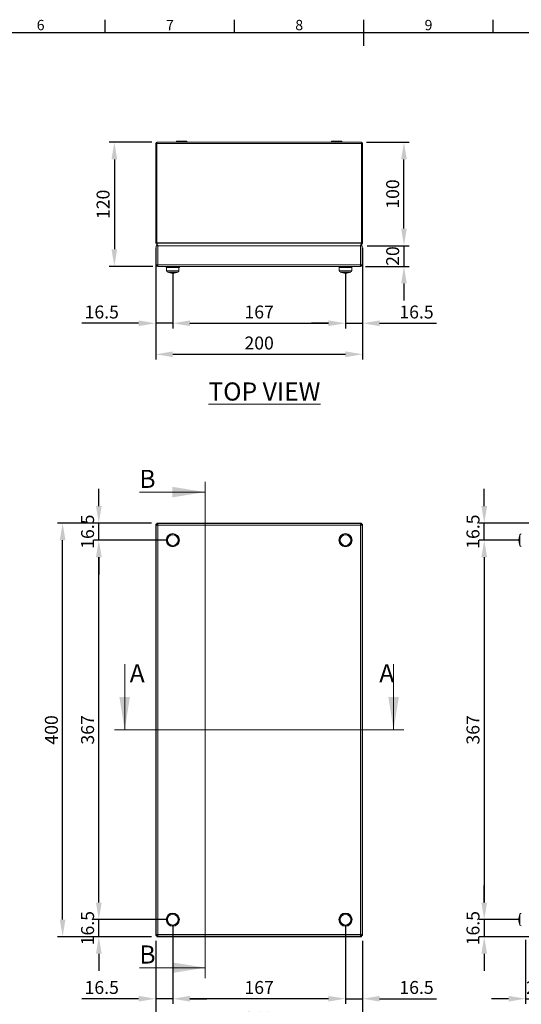
# Model space of a CAD drawing. Units: inches. Extents: x 2756 to 4856, y 2 to 1487.
# Drawn here: x 3473 to 3958, y 498 to 1450 of the extents above; entities that cross this region are included whole.
import ezdxf
from ezdxf.enums import TextEntityAlignment as Align

# ---------------------------------------------------------------- set-up
doc = ezdxf.new("R2010")
doc.units = ezdxf.units.IN
doc.header["$MEASUREMENT"] = 0
doc.layers.add('Dimensions', color=7, linetype='Continuous')
doc.layers.add('Title Block', color=7, linetype='Continuous')
doc.styles.add('ISO Proportional', font='ARIALN.TTF', dxfattribs={"width": 0.8})
doc.styles.add('SLDTEXTSTYLE1', font='romans.shx', dxfattribs={"width": 0.75})
doc.styles.get("Standard").update_dxf_attribs({"font": 'romans.shx', "width": 0.8})
doc.dimstyles.new('SLDDIMSTYLE2', dxfattribs={"dimscale": 5, "dimtxt": 2.5, "dimasz": 3.302, "dimexe": 1, "dimexo": 1, "dimgap": 0.926, "dimtad": 1, "dimdec": 0, "dimrnd": 1e-09, "dimzin": 12, "dimdsep": 46, "dimtxsty": 'Standard', "dimcen": 2, "dimadec": 0, "dimazin": 3, "dimtfac": 1, "dimtdec": 0, "dimtmove": 0, "dimatfit": 0, "dimfxl": 1, "dimfrac": 2, "dimtolj": 1, "dimtzin": 12, "dimarcsym": 0})

# ---------------------------------------------------------------- blocks, each defined once
blk = doc.blocks.new('ISO A1 title block')
at = {"layer": 'Title Block'}
for p, q in [((320, 574), (320, 579)), ((370, 574), (370, 579)), ((420, 569), (420, 579)), ((470, 574), (470, 579)), ((820, 574), (20, 574))]:
    blk.add_line(p, q, dxfattribs=at)
at = {"layer": 'Title Block', "style": 'ISO Proportional'}
for s, p in [('6', (295, 576.5)), ('7', (345, 576.5)), ('8', (395, 576.5)), ('9', (445, 576.5))]:
    blk.add_text(s, height=4, dxfattribs=at).set_placement(p, align=Align.MIDDLE)
at = {"layer": 'Title Block', "style": 'ISO Proportional', "flags": 8}
for tag, p in [('FILENAME', (747, 43)), ('DATE', (772, 43)), ('SCALE', (802, 43)), ('EDITION', (787, 23)), ('SHEET', (802, 23))]:
    blk.add_attdef(tag, text='', height=2.5, dxfattribs=at).set_placement(p, align=Align.MIDDLE_LEFT)
blk.add_attdef('DRAWING_NUMBER', text='', height=3, dxfattribs=at).set_placement((755, 25), align=Align.MIDDLE)
blk = doc.blocks.new('*D3')
at = {"layer": 'Defpoints', "color": 0, "transparency": 16777216}
for p in [(3549.74, 962.89), (3605.81, 962.89), (3621.24, 946.39)]:
    blk.add_point(p, dxfattribs=at)
at = {"layer": 'Dimensions', "color": 0, "lineweight": -2, "transparency": 16777216}
for p, q in [((3549.74, 979.4), (3549.74, 995.91)), ((3600.81, 962.89), (3544.74, 962.89)), ((3549.74, 946.39), (3549.74, 962.89)), ((3616.24, 946.39), (3544.74, 946.39)), ((3549.74, 929.88), (3549.74, 913.37))]:
    blk.add_line(p, q, dxfattribs=at)
at = {"layer": 'Dimensions', "color": 0, "transparency": 16777216}
for points in [[(3546.99, 979.4), (3552.49, 979.4), (3549.74, 962.89)], [(3546.99, 929.88), (3552.49, 929.88), (3549.74, 946.39)]]:
    blk.add_solid(points, dxfattribs=at)
at = {"layer": 'Dimensions', "color": 0, "transparency": 16777216, "insert": (3538.86, 954.64), "char_height": 12.5, "attachment_point": 5, "rotation": 90}
blk.add_mtext('\\A1;16.5', dxfattribs=at)
blk = doc.blocks.new('*D4')
at = {"layer": 'Defpoints', "color": 0, "transparency": 16777216}
for p in [(3549.74, 579.41), (3621.24, 579.41), (3605.81, 562.91)]:
    blk.add_point(p, dxfattribs=at)
at = {"layer": 'Dimensions', "color": 0, "lineweight": -2, "transparency": 16777216}
for p, q in [((3549.74, 595.92), (3549.74, 612.43)), ((3616.24, 579.41), (3544.74, 579.41)), ((3549.74, 562.91), (3549.74, 579.41)), ((3600.81, 562.91), (3544.74, 562.91)), ((3549.74, 546.4), (3549.74, 529.89))]:
    blk.add_line(p, q, dxfattribs=at)
at = {"layer": 'Dimensions', "color": 0, "transparency": 16777216}
for points in [[(3546.99, 595.92), (3552.49, 595.92), (3549.74, 579.41)], [(3546.99, 546.4), (3552.49, 546.4), (3549.74, 562.91)]]:
    blk.add_solid(points, dxfattribs=at)
at = {"layer": 'Dimensions', "color": 0, "transparency": 16777216, "insert": (3538.86, 571.16), "char_height": 12.5, "attachment_point": 5, "rotation": 90}
blk.add_mtext('\\A1;16.5', dxfattribs=at)
blk = doc.blocks.new('*D5')
at = {"layer": 'Defpoints', "color": 0, "transparency": 16777216}
for p in [(3514.74, 962.89), (3605.81, 962.89), (3605.81, 562.91)]:
    blk.add_point(p, dxfattribs=at)
at = {"layer": 'Dimensions', "color": 0, "lineweight": -2, "transparency": 16777216}
for p, q in [((3600.81, 962.89), (3509.74, 962.89)), ((3514.74, 579.42), (3514.74, 946.38)), ((3600.81, 562.91), (3509.74, 562.91))]:
    blk.add_line(p, q, dxfattribs=at)
at = {"layer": 'Dimensions', "color": 0, "transparency": 16777216}
for points in [[(3511.99, 946.38), (3517.49, 946.38), (3514.74, 962.89)], [(3511.99, 579.42), (3517.49, 579.42), (3514.74, 562.91)]]:
    blk.add_solid(points, dxfattribs=at)
at = {"layer": 'Dimensions', "color": 0, "transparency": 16777216, "insert": (3503.86, 762.9), "char_height": 12.5, "attachment_point": 5, "rotation": 90}
blk.add_mtext('\\A1;400', dxfattribs=at)
blk = doc.blocks.new('*D6')
at = {"layer": 'Defpoints', "color": 0, "transparency": 16777216}
for p in [(3549.74, 946.41), (3621.24, 946.41), (3621.24, 579.41)]:
    blk.add_point(p, dxfattribs=at)
at = {"layer": 'Dimensions', "color": 0, "lineweight": -2, "transparency": 16777216}
for p, q in [((3616.24, 946.41), (3544.74, 946.41)), ((3549.74, 595.92), (3549.74, 929.9)), ((3616.24, 579.41), (3544.74, 579.41))]:
    blk.add_line(p, q, dxfattribs=at)
at = {"layer": 'Dimensions', "color": 0, "transparency": 16777216}
for points in [[(3546.99, 929.9), (3552.49, 929.9), (3549.74, 946.41)], [(3546.99, 595.92), (3552.49, 595.92), (3549.74, 579.41)]]:
    blk.add_solid(points, dxfattribs=at)
at = {"layer": 'Dimensions', "color": 0, "transparency": 16777216, "insert": (3538.86, 762.91), "char_height": 12.5, "attachment_point": 5, "rotation": 90}
blk.add_mtext('\\A1;367', dxfattribs=at)
blk = doc.blocks.new('*D7')
at = {"layer": 'Defpoints', "color": 0, "transparency": 16777216}
for p in [(3621.24, 579.41), (3604.74, 563.98), (3604.74, 502.91)]:
    blk.add_point(p, dxfattribs=at)
at = {"layer": 'Dimensions', "color": 0, "lineweight": -2, "transparency": 16777216}
for p, q in [((3621.24, 574.41), (3621.24, 497.91)), ((3604.74, 558.98), (3604.74, 497.91)), ((3588.23, 502.91), (3533.41, 502.91)), ((3621.24, 502.91), (3604.74, 502.91)), ((3637.75, 502.91), (3654.26, 502.91))]:
    blk.add_line(p, q, dxfattribs=at)
at = {"layer": 'Dimensions', "color": 0, "transparency": 16777216}
for points in [[(3588.23, 505.66), (3588.23, 500.16), (3604.74, 502.91)], [(3637.75, 505.66), (3637.75, 500.16), (3621.24, 502.91)]]:
    blk.add_solid(points, dxfattribs=at)
at = {"layer": 'Dimensions', "color": 0, "transparency": 16777216, "insert": (3552.56, 513.79), "char_height": 12.5, "attachment_point": 5}
blk.add_mtext('\\A1;16.5', dxfattribs=at)
blk = doc.blocks.new('*D8')
at = {"layer": 'Defpoints', "color": 0, "transparency": 16777216}
for p in [(3621.24, 579.41), (3788.24, 579.41), (3621.24, 502.91)]:
    blk.add_point(p, dxfattribs=at)
at = {"layer": 'Dimensions', "color": 0, "lineweight": -2, "transparency": 16777216}
for p, q in [((3621.24, 574.41), (3621.24, 497.91)), ((3788.24, 574.41), (3788.24, 497.91)), ((3771.73, 502.91), (3637.75, 502.91))]:
    blk.add_line(p, q, dxfattribs=at)
at = {"layer": 'Dimensions', "color": 0, "transparency": 16777216}
for points in [[(3637.75, 505.66), (3637.75, 500.16), (3621.24, 502.91)], [(3771.73, 505.66), (3771.73, 500.16), (3788.24, 502.91)]]:
    blk.add_solid(points, dxfattribs=at)
at = {"layer": 'Dimensions', "color": 0, "transparency": 16777216, "insert": (3704.74, 513.79), "char_height": 12.5, "attachment_point": 5}
blk.add_mtext('\\A1;167', dxfattribs=at)
blk = doc.blocks.new('*D9')
at = {"layer": 'Defpoints', "color": 0, "transparency": 16777216}
for p in [(3788.24, 579.41), (3804.74, 563.98), (3804.74, 502.91)]:
    blk.add_point(p, dxfattribs=at)
at = {"layer": 'Dimensions', "color": 0, "lineweight": -2, "transparency": 16777216}
for p, q in [((3788.24, 574.41), (3788.24, 497.91)), ((3804.74, 558.98), (3804.74, 497.91)), ((3771.73, 502.91), (3755.22, 502.91)), ((3788.24, 502.91), (3804.74, 502.91)), ((3821.25, 502.91), (3876.07, 502.91))]:
    blk.add_line(p, q, dxfattribs=at)
at = {"layer": 'Dimensions', "color": 0, "transparency": 16777216}
for points in [[(3771.73, 505.66), (3771.73, 500.16), (3788.24, 502.91)], [(3821.25, 505.66), (3821.25, 500.16), (3804.74, 502.91)]]:
    blk.add_solid(points, dxfattribs=at)
at = {"layer": 'Dimensions', "color": 0, "transparency": 16777216, "insert": (3856.91, 513.79), "char_height": 12.5, "attachment_point": 5}
blk.add_mtext('\\A1;16.5', dxfattribs=at)
blk = doc.blocks.new('*D10')
at = {"layer": 'Defpoints', "color": 0, "transparency": 16777216}
for p in [(3922.38, 962.91), (3985.29, 962.91), (3961.38, 946.41)]:
    blk.add_point(p, dxfattribs=at)
at = {"layer": 'Dimensions', "color": 0, "lineweight": -2, "transparency": 16777216}
for p, q in [((3922.38, 979.42), (3922.38, 995.93)), ((3980.29, 962.91), (3917.38, 962.91)), ((3922.38, 946.41), (3922.38, 962.91)), ((3956.38, 946.41), (3917.38, 946.41)), ((3922.38, 929.9), (3922.38, 913.39))]:
    blk.add_line(p, q, dxfattribs=at)
at = {"layer": 'Dimensions', "color": 0, "transparency": 16777216}
for points in [[(3919.62, 979.42), (3925.13, 979.42), (3922.38, 962.91)], [(3919.62, 929.9), (3925.13, 929.9), (3922.38, 946.41)]]:
    blk.add_solid(points, dxfattribs=at)
at = {"layer": 'Dimensions', "color": 0, "transparency": 16777216, "insert": (3911.5, 954.66), "char_height": 12.5, "attachment_point": 5, "rotation": 90}
blk.add_mtext('\\A1;16.5', dxfattribs=at)
blk = doc.blocks.new('*D11')
at = {"layer": 'Defpoints', "color": 0, "transparency": 16777216}
for p in [(3961.38, 946.41), (3922.38, 579.41), (3961.38, 579.41)]:
    blk.add_point(p, dxfattribs=at)
at = {"layer": 'Dimensions', "color": 0, "lineweight": -2, "transparency": 16777216}
for p, q in [((3956.38, 946.41), (3917.38, 946.41)), ((3922.38, 929.9), (3922.38, 595.92)), ((3956.38, 579.41), (3917.38, 579.41))]:
    blk.add_line(p, q, dxfattribs=at)
at = {"layer": 'Dimensions', "color": 0, "transparency": 16777216}
for points in [[(3919.62, 929.9), (3925.13, 929.9), (3922.38, 946.41)], [(3919.62, 595.92), (3925.13, 595.92), (3922.38, 579.41)]]:
    blk.add_solid(points, dxfattribs=at)
at = {"layer": 'Dimensions', "color": 0, "transparency": 16777216, "insert": (3911.5, 762.91), "char_height": 12.5, "attachment_point": 5, "rotation": 90}
blk.add_mtext('\\A1;367', dxfattribs=at)
blk = doc.blocks.new('*D12')
at = {"layer": 'Defpoints', "color": 0, "transparency": 16777216}
for p in [(3961.38, 579.41), (3922.38, 562.91), (3985.29, 562.91)]:
    blk.add_point(p, dxfattribs=at)
at = {"layer": 'Dimensions', "color": 0, "lineweight": -2, "transparency": 16777216}
for p, q in [((3922.38, 595.92), (3922.38, 612.43)), ((3956.38, 579.41), (3917.38, 579.41)), ((3922.38, 579.41), (3922.38, 562.91)), ((3980.29, 562.91), (3917.38, 562.91)), ((3922.38, 546.4), (3922.38, 529.89))]:
    blk.add_line(p, q, dxfattribs=at)
at = {"layer": 'Dimensions', "color": 0, "transparency": 16777216}
for points in [[(3919.62, 595.92), (3925.13, 595.92), (3922.38, 579.41)], [(3919.62, 546.4), (3925.13, 546.4), (3922.38, 562.91)]]:
    blk.add_solid(points, dxfattribs=at)
at = {"layer": 'Dimensions', "color": 0, "transparency": 16777216, "insert": (3911.5, 571.16), "char_height": 12.5, "attachment_point": 5, "rotation": 90}
blk.add_mtext('\\A1;16.5', dxfattribs=at)
blk = doc.blocks.new('*D17')
at = {"layer": 'Defpoints', "color": 0, "transparency": 16777216}
for p in [(3962.38, 565.01), (3982.38, 563.41), (3982.38, 502.91)]:
    blk.add_point(p, dxfattribs=at)
at = {"layer": 'Dimensions', "color": 0, "lineweight": -2, "transparency": 16777216}
for p, q in [((3962.38, 560.01), (3962.38, 497.91)), ((3982.38, 558.41), (3982.38, 497.91)), ((3945.87, 502.91), (3929.36, 502.91)), ((3962.38, 502.91), (3982.38, 502.91)), ((3998.89, 502.91), (4015.4, 502.91))]:
    blk.add_line(p, q, dxfattribs=at)
at = {"layer": 'Dimensions', "color": 0, "transparency": 16777216}
for points in [[(3945.87, 505.66), (3945.87, 500.16), (3962.38, 502.91)], [(3998.89, 505.66), (3998.89, 500.16), (3982.38, 502.91)]]:
    blk.add_solid(points, dxfattribs=at)
at = {"layer": 'Dimensions', "color": 0, "transparency": 16777216, "insert": (3972.38, 513.79), "char_height": 12.5, "attachment_point": 5}
blk.add_mtext('\\A1;20', dxfattribs=at)
blk = doc.blocks.new('*D48')
at = {"layer": 'Defpoints', "color": 0, "transparency": 16777216}
for p in [(3605.84, 1331.21), (3564.74, 1211.21), (3606.84, 1211.21)]:
    blk.add_point(p, dxfattribs=at)
at = {"layer": 'Dimensions', "color": 0, "lineweight": -2, "transparency": 16777216}
for p, q in [((3600.84, 1331.21), (3559.74, 1331.21)), ((3564.74, 1314.7), (3564.74, 1227.72)), ((3601.84, 1211.21), (3559.74, 1211.21))]:
    blk.add_line(p, q, dxfattribs=at)
at = {"layer": 'Dimensions', "color": 0, "transparency": 16777216}
for points in [[(3561.99, 1314.7), (3567.49, 1314.7), (3564.74, 1331.21)], [(3561.99, 1227.72), (3567.49, 1227.72), (3564.74, 1211.21)]]:
    blk.add_solid(points, dxfattribs=at)
at = {"layer": 'Dimensions', "color": 0, "transparency": 16777216, "insert": (3553.86, 1271.21), "char_height": 12.5, "attachment_point": 5, "rotation": 90}
blk.add_mtext('\\A1;120', dxfattribs=at)
blk = doc.blocks.new('*D49')
at = {"layer": 'Defpoints', "color": 0, "transparency": 16777216}
for p in [(3804.24, 1231.21), (3802.64, 1211.21), (3844.74, 1211.21)]:
    blk.add_point(p, dxfattribs=at)
at = {"layer": 'Dimensions', "color": 0, "lineweight": -2, "transparency": 16777216}
for p, q in [((3844.74, 1247.72), (3844.74, 1264.23)), ((3809.24, 1231.21), (3849.74, 1231.21)), ((3844.74, 1231.21), (3844.74, 1211.21)), ((3807.64, 1211.21), (3849.74, 1211.21)), ((3844.74, 1194.7), (3844.74, 1178.19))]:
    blk.add_line(p, q, dxfattribs=at)
at = {"layer": 'Dimensions', "color": 0, "transparency": 16777216}
for points in [[(3841.99, 1247.72), (3847.49, 1247.72), (3844.74, 1231.21)], [(3841.99, 1194.7), (3847.49, 1194.7), (3844.74, 1211.21)]]:
    blk.add_solid(points, dxfattribs=at)
at = {"layer": 'Dimensions', "color": 0, "transparency": 16777216, "insert": (3833.86, 1221.21), "char_height": 12.5, "attachment_point": 5, "rotation": 90}
blk.add_mtext('\\A1;20', dxfattribs=at)
blk = doc.blocks.new('*D50')
at = {"layer": 'Defpoints', "color": 0, "transparency": 16777216}
for p in [(3803.64, 1331.21), (3844.74, 1331.21), (3804.24, 1231.21)]:
    blk.add_point(p, dxfattribs=at)
at = {"layer": 'Dimensions', "color": 0, "lineweight": -2, "transparency": 16777216}
for p, q in [((3808.64, 1331.21), (3849.74, 1331.21)), ((3844.74, 1247.72), (3844.74, 1314.7)), ((3809.24, 1231.21), (3849.74, 1231.21))]:
    blk.add_line(p, q, dxfattribs=at)
at = {"layer": 'Dimensions', "color": 0, "transparency": 16777216}
for points in [[(3841.99, 1314.7), (3847.49, 1314.7), (3844.74, 1331.21)], [(3841.99, 1247.72), (3847.49, 1247.72), (3844.74, 1231.21)]]:
    blk.add_solid(points, dxfattribs=at)
at = {"layer": 'Dimensions', "color": 0, "transparency": 16777216, "insert": (3833.86, 1281.21), "char_height": 12.5, "attachment_point": 5, "rotation": 90}
blk.add_mtext('\\A1;100', dxfattribs=at)
blk = doc.blocks.new('*D52')
at = {"layer": 'Defpoints', "color": 0, "transparency": 16777216}
for p in [(3804.74, 1234.13), (3788.24, 1210.21), (3804.74, 1156.21)]:
    blk.add_point(p, dxfattribs=at)
at = {"layer": 'Dimensions', "color": 0, "lineweight": -2, "transparency": 16777216}
for p, q in [((3804.74, 1229.13), (3804.74, 1151.21)), ((3788.24, 1205.21), (3788.24, 1151.21)), ((3771.73, 1156.21), (3755.22, 1156.21)), ((3788.24, 1156.21), (3804.74, 1156.21)), ((3821.25, 1156.21), (3876.07, 1156.21))]:
    blk.add_line(p, q, dxfattribs=at)
at = {"layer": 'Dimensions', "color": 0, "transparency": 16777216}
for points in [[(3771.73, 1158.96), (3771.73, 1153.46), (3788.24, 1156.21)], [(3821.25, 1158.96), (3821.25, 1153.46), (3804.74, 1156.21)]]:
    blk.add_solid(points, dxfattribs=at)
at = {"layer": 'Dimensions', "color": 0, "transparency": 16777216, "insert": (3856.91, 1167.09), "char_height": 12.5, "attachment_point": 5}
blk.add_mtext('\\A1;16.5', dxfattribs=at)
blk = doc.blocks.new('*D53')
at = {"layer": 'Defpoints', "color": 0, "transparency": 16777216}
for p in [(3604.74, 1234.13), (3621.24, 1210.21), (3604.74, 1156.21)]:
    blk.add_point(p, dxfattribs=at)
at = {"layer": 'Dimensions', "color": 0, "lineweight": -2, "transparency": 16777216}
for p, q in [((3604.74, 1229.13), (3604.74, 1151.21)), ((3621.24, 1205.21), (3621.24, 1151.21)), ((3588.23, 1156.21), (3533.41, 1156.21)), ((3621.24, 1156.21), (3604.74, 1156.21)), ((3637.75, 1156.21), (3654.26, 1156.21))]:
    blk.add_line(p, q, dxfattribs=at)
at = {"layer": 'Dimensions', "color": 0, "transparency": 16777216}
for points in [[(3588.23, 1158.96), (3588.23, 1153.46), (3604.74, 1156.21)], [(3637.75, 1158.96), (3637.75, 1153.46), (3621.24, 1156.21)]]:
    blk.add_solid(points, dxfattribs=at)
at = {"layer": 'Dimensions', "color": 0, "transparency": 16777216, "insert": (3552.56, 1167.09), "char_height": 12.5, "attachment_point": 5}
blk.add_mtext('\\A1;16.5', dxfattribs=at)
blk = doc.blocks.new('*D54')
at = {"layer": 'Defpoints', "color": 0, "transparency": 16777216}
for p in [(3604.74, 1234.13), (3804.74, 1234.13), (3804.74, 1126.21)]:
    blk.add_point(p, dxfattribs=at)
at = {"layer": 'Dimensions', "color": 0, "lineweight": -2, "transparency": 16777216}
for p, q in [((3604.74, 1229.13), (3604.74, 1121.21)), ((3804.74, 1229.13), (3804.74, 1121.21)), ((3621.25, 1126.21), (3788.23, 1126.21))]:
    blk.add_line(p, q, dxfattribs=at)
at = {"layer": 'Dimensions', "color": 0, "transparency": 16777216}
for points in [[(3621.25, 1128.96), (3621.25, 1123.46), (3604.74, 1126.21)], [(3788.23, 1128.96), (3788.23, 1123.46), (3804.74, 1126.21)]]:
    blk.add_solid(points, dxfattribs=at)
at = {"layer": 'Dimensions', "color": 0, "transparency": 16777216, "insert": (3704.74, 1137.09), "char_height": 12.5, "attachment_point": 5}
blk.add_mtext('\\A1;200', dxfattribs=at)
blk = doc.blocks.new('*D51')
at = {"layer": 'Defpoints', "color": 0, "transparency": 16777216}
for p in [(3621.24, 1210.21), (3788.24, 1210.21), (3788.24, 1156.21)]:
    blk.add_point(p, dxfattribs=at)
at = {"layer": 'Dimensions', "color": 0, "lineweight": -2, "transparency": 16777216}
for p, q in [((3621.24, 1205.21), (3621.24, 1151.21)), ((3788.24, 1205.21), (3788.24, 1151.21)), ((3637.75, 1156.21), (3771.73, 1156.21))]:
    blk.add_line(p, q, dxfattribs=at)
at = {"layer": 'Dimensions', "color": 0, "transparency": 16777216}
for points in [[(3637.75, 1158.96), (3637.75, 1153.46), (3621.24, 1156.21)], [(3771.73, 1158.96), (3771.73, 1153.46), (3788.24, 1156.21)]]:
    blk.add_solid(points, dxfattribs=at)
at = {"layer": 'Dimensions', "color": 0, "transparency": 16777216, "insert": (3704.74, 1167.09), "char_height": 12.5, "attachment_point": 5}
blk.add_mtext('\\A1;167', dxfattribs=at)
blk = doc.blocks.new('*D72')
at = {"layer": 'Defpoints', "color": 0, "transparency": 16777216}
for p in [(3604.74, 563.98), (3804.74, 563.98), (3804.74, 472.91)]:
    blk.add_point(p, dxfattribs=at)
at = {"layer": 'Dimensions', "color": 0, "lineweight": -2, "transparency": 16777216}
for p, q in [((3604.74, 558.98), (3604.74, 467.91)), ((3804.74, 558.98), (3804.74, 467.91)), ((3621.25, 472.91), (3788.23, 472.91))]:
    blk.add_line(p, q, dxfattribs=at)
at = {"layer": 'Dimensions', "color": 0, "transparency": 16777216}
for points in [[(3621.25, 475.66), (3621.25, 470.16), (3604.74, 472.91)], [(3788.23, 475.66), (3788.23, 470.16), (3804.74, 472.91)]]:
    blk.add_solid(points, dxfattribs=at)
at = {"layer": 'Dimensions', "color": 0, "transparency": 16777216, "insert": (3704.74, 483.79), "char_height": 12.5, "attachment_point": 5}
blk.add_mtext('\\A1;200', dxfattribs=at)

msp = doc.modelspace()

# ---------------------------------------------------------------- linework, layer by layer
at = {"color": 7, "linetype": 'Continuous', "lineweight": 18}
for p, q in [((3604.74, 1234.13), (3604.74, 1330.11)), ((3604.74, 1330.11), (3605.74, 1330.11)), ((3605.74, 1234.13), (3605.74, 1330.11)), ((3803.67, 1330.11), (3605.81, 1330.11)), ((3605.81, 1330.11), (3605.81, 1234.13)), ((3803.64, 1331.21), (3605.84, 1331.21)), ((3624.79, 1332.11), (3624.89, 1332.21)), ((3624.79, 1331.31), (3624.79, 1332.11)), ((3624.79, 1332.11), (3625.17, 1332.11)), ((3624.89, 1331.21), (3624.79, 1331.31)), ((3625.17, 1331.31), (3624.79, 1331.31)), ((3625.26, 1332.21), (3624.89, 1332.21)), ((3625.17, 1332.11), (3634.69, 1332.11)), ((3634.69, 1331.31), (3625.17, 1331.31)), ((3634.59, 1332.21), (3625.26, 1332.21)), ((3634.59, 1332.21), (3634.69, 1332.11)), ((3634.69, 1331.31), (3634.59, 1331.21)), ((3634.69, 1332.11), (3634.69, 1331.31)), ((3774.79, 1332.11), (3774.89, 1332.21)), ((3774.79, 1331.31), (3774.79, 1332.11)), ((3774.79, 1332.11), (3784.38, 1332.11)), ((3774.89, 1331.21), (3774.79, 1331.31)), ((3784.38, 1331.31), (3774.79, 1331.31)), ((3784.29, 1332.21), (3774.89, 1332.21)), ((3784.59, 1332.21), (3784.29, 1332.21)), ((3784.38, 1332.11), (3784.69, 1332.11)), ((3784.69, 1331.31), (3784.38, 1331.31)), ((3784.59, 1332.21), (3784.69, 1332.11)), ((3784.69, 1331.31), (3784.59, 1331.21)), ((3784.69, 1332.11), (3784.69, 1331.31)), ((3803.67, 1234.13), (3803.67, 1330.11)), ((3804.74, 1330.11), (3803.74, 1330.11)), ((3803.74, 1330.11), (3803.74, 1234.13)), ((3804.74, 1330.11), (3804.74, 1234.13)), ((3604.74, 1234.13), (3605.74, 1234.13)), ((3604.89, 1233.58), (3605.75, 1234.08)), ((3604.89, 1233.58), (3606.25, 1231.21)), ((3605.24, 1231.21), (3606.74, 1231.21)), ((3605.24, 1212.81), (3605.24, 1231.21)), ((3803.67, 1234.13), (3605.81, 1234.13)), ((3803.65, 1233.58), (3605.82, 1233.58)), ((3607.19, 1231.21), (3605.82, 1233.58)), ((3606.74, 1212.81), (3606.74, 1231.21)), ((3606.74, 1230.37), (3606.81, 1230.25)), ((3606.81, 1212.81), (3606.81, 1231.21)), ((3606.81, 1231.21), (3802.67, 1231.21)), ((3803.65, 1233.58), (3802.29, 1231.21)), ((3802.67, 1212.81), (3802.67, 1231.21)), ((3802.67, 1230.25), (3802.74, 1230.37)), ((3802.74, 1212.81), (3802.74, 1231.21)), ((3804.24, 1231.21), (3802.74, 1231.21)), ((3803.23, 1231.21), (3804.59, 1233.58)), ((3804.59, 1233.58), (3803.73, 1234.08)), ((3804.74, 1234.13), (3803.74, 1234.13)), ((3804.24, 1212.81), (3804.24, 1231.21)), ((3605.24, 1212.81), (3606.74, 1212.81)), ((3606.81, 1212.81), (3802.67, 1212.81)), ((3606.84, 1211.21), (3802.64, 1211.21)), ((3614.89, 1210.21), (3614.89, 1211.21)), ((3615.29, 1210.21), (3614.89, 1211.21)), ((3614.89, 1210.21), (3615.24, 1210.21)), ((3615.24, 1207.06), (3615.24, 1210.21)), ((3627.24, 1210.21), (3615.24, 1210.21)), ((3627.59, 1211.21), (3627.19, 1210.21)), ((3627.24, 1210.21), (3627.24, 1207.06)), ((3627.24, 1210.21), (3627.59, 1210.21)), ((3627.59, 1211.21), (3627.59, 1210.21)), ((3782.29, 1210.21), (3781.89, 1211.21)), ((3782.24, 1207.06), (3782.24, 1210.21)), ((3794.24, 1210.21), (3782.24, 1210.21)), ((3794.59, 1211.21), (3794.19, 1210.21)), ((3794.24, 1210.21), (3794.24, 1207.06)), ((3804.24, 1212.81), (3802.74, 1212.81)), ((3652.67, 1002.91), (3652.67, 522.91)), ((3589.17, 992.91), (3652.67, 992.91)), ((3604.74, 563.98), (3604.74, 961.84)), ((3604.74, 961.84), (3605.74, 961.84)), ((3605.81, 962.91), (3605.81, 961.91)), ((3605.81, 962.91), (3803.67, 962.91)), ((3605.82, 962.77), (3606.81, 961.78)), ((3605.82, 962.77), (3605.82, 961.9)), ((3605.82, 962.77), (3803.65, 962.77)), ((3605.82, 961.9), (3606.81, 960.91)), ((3606.81, 962.41), (3606.81, 960.91)), ((3802.67, 962.41), (3606.81, 962.41)), ((3802.67, 961.78), (3803.65, 962.77)), ((3802.67, 962.41), (3802.67, 960.91)), ((3802.67, 960.91), (3803.65, 961.9)), ((3803.65, 962.77), (3803.65, 961.9)), ((3803.67, 962.91), (3803.67, 961.91)), ((3804.74, 961.84), (3803.74, 961.84)), ((3804.74, 961.84), (3804.74, 563.98)), ((3604.89, 564), (3604.89, 961.83)), ((3605.87, 960.84), (3604.89, 961.83)), ((3604.89, 961.83), (3605.75, 961.83)), ((3605.24, 960.84), (3605.24, 564.98)), ((3605.24, 960.84), (3606.74, 960.84)), ((3606.74, 960.84), (3605.75, 961.83)), ((3605.84, 961.74), (3605.84, 961.81)), ((3605.84, 961.81), (3605.91, 961.81)), ((3606.84, 960.81), (3606.84, 565.01)), ((3802.64, 960.81), (3606.84, 960.81)), ((3802.64, 565.01), (3802.64, 960.81)), ((3803.73, 961.83), (3802.74, 960.84)), ((3804.24, 960.84), (3802.74, 960.84)), ((3803.57, 961.81), (3803.64, 961.81)), ((3804.59, 961.83), (3803.6, 960.84)), ((3803.64, 961.81), (3803.64, 961.74)), ((3804.59, 961.83), (3803.73, 961.83)), ((3804.24, 564.98), (3804.24, 960.84)), ((3804.59, 961.83), (3804.59, 564)), ((3574.74, 826.41), (3574.74, 762.91)), ((3834.74, 826.41), (3834.74, 762.91)), ((3844.74, 762.91), (3564.74, 762.91)), ((3604.74, 563.98), (3605.74, 563.98)), ((3604.89, 564), (3605.87, 564.98)), ((3604.89, 564), (3605.75, 564)), ((3605.24, 564.98), (3606.74, 564.98)), ((3605.75, 564), (3606.74, 564.98)), ((3605.81, 562.91), (3605.81, 563.91)), ((3803.67, 562.91), (3605.81, 562.91)), ((3606.81, 564.91), (3605.82, 563.93)), ((3606.81, 564.05), (3605.82, 563.06)), ((3605.82, 563.06), (3605.82, 563.93)), ((3803.65, 563.06), (3605.82, 563.06)), ((3605.84, 564.01), (3605.84, 564.08)), ((3605.91, 564.01), (3605.84, 564.01)), ((3606.81, 563.41), (3606.81, 564.91)), ((3606.81, 563.41), (3802.67, 563.41)), ((3606.84, 565.01), (3802.64, 565.01)), ((3803.65, 563.93), (3802.67, 564.91)), ((3802.67, 563.41), (3802.67, 564.91)), ((3803.65, 563.06), (3802.67, 564.05)), ((3802.74, 564.98), (3803.73, 564)), ((3804.24, 564.98), (3802.74, 564.98)), ((3803.64, 564.01), (3803.57, 564.01)), ((3803.6, 564.98), (3804.59, 564)), ((3803.64, 564.08), (3803.64, 564.01)), ((3803.65, 563.06), (3803.65, 563.93)), ((3803.67, 562.91), (3803.67, 563.91)), ((3804.59, 564), (3803.73, 564)), ((3804.74, 563.98), (3803.74, 563.98)), ((3589.17, 532.91), (3652.67, 532.91))]:
    msp.add_line(p, q, dxfattribs=at)
at = {"color": 8, "linetype": 'Continuous', "lineweight": 15}
for p, q in [((3627.24, 1207.06), (3615.24, 1207.06)), ((3616.03, 1205.79), (3626.44, 1205.79)), ((3794.24, 1207.06), (3782.24, 1207.06)), ((3783.03, 1205.79), (3793.44, 1205.79)), ((3956.96, 941.21), (3956.96, 951.62)), ((3956.96, 579.41), (3956.96, 584.62)), ((3956.96, 574.21), (3956.96, 579.41))]:
    msp.add_line(p, q, dxfattribs=at)
at = {"color": 7, "linetype": 'Continuous', "lineweight": 18, "flags": 128}
for points in [[(3604.89, 1233.58), (3604.78, 1233.84), (3604.74, 1234.13)], [(3605.75, 1234.08), (3605.74, 1234.1), (3605.74, 1234.13)], [(3605.81, 1234.13), (3605.82, 1233.84), (3605.82, 1233.58)], [(3803.65, 1233.58), (3803.66, 1233.84), (3803.67, 1234.13)], [(3803.74, 1234.13), (3803.74, 1234.1), (3803.73, 1234.08)], [(3804.74, 1234.13), (3804.7, 1233.84), (3804.59, 1233.58)], [(3604.74, 961.84), (3604.78, 961.84), (3604.89, 961.83)], [(3605.74, 961.84), (3605.74, 961.84), (3605.75, 961.83)], [(3605.82, 962.77), (3605.82, 962.88), (3605.81, 962.91)], [(3605.82, 961.9), (3605.82, 961.91), (3605.81, 961.91)], [(3803.67, 962.91), (3803.66, 962.88), (3803.65, 962.77)], [(3803.67, 961.91), (3803.66, 961.91), (3803.65, 961.9)], [(3803.73, 961.83), (3803.74, 961.84), (3803.74, 961.84)], [(3804.59, 961.83), (3804.7, 961.84), (3804.74, 961.84)], [(3604.89, 564), (3604.78, 563.99), (3604.74, 563.98)], [(3605.75, 564), (3605.74, 563.99), (3605.74, 563.98)], [(3605.81, 563.91), (3605.82, 563.92), (3605.82, 563.93)], [(3605.81, 562.91), (3605.82, 562.95), (3605.82, 563.06)], [(3803.65, 563.93), (3803.66, 563.92), (3803.67, 563.91)], [(3803.65, 563.06), (3803.66, 562.95), (3803.67, 562.91)], [(3803.74, 563.98), (3803.74, 563.99), (3803.73, 564)], [(3804.74, 563.98), (3804.7, 563.99), (3804.59, 564)]]:
    msp.add_lwpolyline(points, dxfattribs=at)
at = {"color": 7, "linetype": 'Continuous', "lineweight": 18}
for centre, radius in [((3621.24, 946.41), 6.35), ((3621.24, 946.41), 6), ((3788.24, 946.41), 6.35), ((3788.24, 946.41), 6), ((3621.24, 946.41), 5.2), ((3788.24, 946.41), 5.2), ((3621.24, 579.41), 6.35), ((3621.24, 579.41), 6), ((3621.24, 579.41), 5.2), ((3788.24, 579.41), 6.35), ((3788.24, 579.41), 6), ((3788.24, 579.41), 5.2)]:
    msp.add_circle(centre, radius, dxfattribs=at)
for centre, radius, start, end in [((3605.84, 1330.11), 1.1, 90.00024, 179.99956), ((3627.75, 1330.08), 21.94, 177.03784, 179.91181), ((3781.73, 1330.08), 21.94, 0.08819, 2.96216), ((3803.64, 1330.11), 1.1, 0.00044, 89.99976), ((3606.84, 1212.81), 1.6, 179.99981, 270.00019), ((3606.84, 1212.81), 0.1, 179.99691, 269.99882), ((3653.27, 1212.86), 46.46, 180.06183, 182.03555), ((3756.21, 1212.86), 46.46, 357.96445, 359.93817), ((3802.64, 1212.81), 0.1, 270.00118, 0.00309), ((3802.64, 1212.81), 1.6, 269.99981, 0.00019), ((3616.64, 1207.06), 1.4, 180, 244.41022), ((3621.24, 1216.66), 12.05, 244.41022, 270), ((3621.24, 1216.66), 12.05, 270, 295.58978), ((3625.84, 1207.06), 1.4, 295.58978, 0), ((3783.64, 1207.06), 1.4, 180, 244.41022), ((3788.24, 1216.66), 12.05, 244.41022, 270), ((3788.24, 1216.66), 12.05, 270, 295.58978), ((3792.84, 1207.06), 1.4, 295.58978, 0), ((3560.46, 960.76), 46.38, 0.06019, 2.03719), ((3849.02, 960.76), 46.38, 177.96281, 179.93981), ((3606.89, 1007.27), 46.46, 267.96424, 269.93784), ((3802.59, 1007.27), 46.46, 270.06216, 272.03576), ((3958.22, 951.01), 1.4, 90, 154.41022), ((3967.83, 946.41), 12.05, 154.41022, 205.58978), ((3958.22, 941.81), 1.4, 205.58978, 270), ((3967.83, 579.41), 12.05, 154.41022, 180), ((3958.22, 584.01), 1.4, 90, 154.41022), ((3967.83, 579.41), 12.05, 180, 205.58978), ((3958.22, 574.81), 1.4, 205.58978, 270), ((3606.89, 518.55), 46.46, 90.06216, 92.03576), ((3560.46, 565.06), 46.38, 357.96281, 359.93981), ((3849.02, 565.06), 46.38, 180.06019, 182.03719), ((3802.59, 518.55), 46.46, 87.96424, 89.93784)]:
    msp.add_arc(centre, radius, start, end, dxfattribs=at)
for points in [[(3652.67, 992.91), (3620.92, 997.99), (3620.92, 987.83)], [(3574.74, 762.91), (3579.82, 794.66), (3569.66, 794.66)], [(3834.74, 762.91), (3839.82, 794.66), (3829.66, 794.66)], [(3652.67, 532.91), (3620.92, 537.99), (3620.92, 527.83)]]:
    msp.add_solid(points, dxfattribs=at)

# ---------------------------------------------------------------- block references
at = {"layer": 'Title Block', "xscale": 2.5, "yscale": 2.5, "zscale": 2.5}
msp.add_blockref('ISO A1 title block', (2756, 2.1), dxfattribs=at)

# ---------------------------------------------------------------- texts
at = {"color": 7, "linetype": 'Continuous', "lineweight": 0, "char_height": 17.5, "width": 200.3063, "attachment_point": 1, "style": 'SLDTEXTSTYLE1'}
for s, insert in [('{\\LTOP VIEW}', (3655.7, 1098.95)), ('B', (3588.95, 1014.44)), ('A', (3579.58, 826.41)), ('A', (3820.87, 826.41)), ('B', (3588.95, 554.44))]:
    msp.add_mtext(s, dxfattribs=dict(at, insert=insert))

# ---------------------------------------------------------------- dimensions: what is measured, and where the dimension line sits
at = {"layer": 'Dimensions'}
for base, p1, p2, angle, picture, middle in [((3564.74, 1211.21), (3605.84, 1331.21), (3606.84, 1211.21), 270, '*D48', (3553.86, 1271.21)), ((3844.74, 1331.21), (3804.24, 1231.21), (3803.64, 1331.21), 270, '*D50', (3833.86, 1281.21)), ((3514.74, 962.89), (3605.81, 562.91), (3605.81, 962.89), 90, '*D5', (3503.86, 762.9)), ((3549.74, 946.41), (3621.24, 579.41), (3621.24, 946.41), 90, '*D6', (3538.86, 762.91)), ((3922.38, 579.41), (3961.38, 946.41), (3961.38, 579.41), 90, '*D11', (3911.5, 762.91))]:
    dim = msp.add_linear_dim(base=base, p1=p1, p2=p2, angle=angle, dimstyle='SLDDIMSTYLE2', dxfattribs=at)
    dim.commit()
    dim.dimension.update_dxf_attribs({"geometry": picture, "text_midpoint": middle})
dim = msp.add_linear_dim(base=(3844.74, 1211.21), p1=(3804.24, 1231.21), p2=(3802.64, 1211.21), angle=270, dimstyle='SLDDIMSTYLE2', dxfattribs=at)
dim.commit()
dim.dimension.update_dxf_attribs({"geometry": '*D49', "text_midpoint": (3844.74, 1221.21), "dimtype": 160})
for base, p1, p2, picture, middle in [((3604.74, 1156.21), (3621.24, 1210.21), (3604.74, 1234.13), '*D53', (3552.56, 1156.21)), ((3804.74, 1156.21), (3788.24, 1210.21), (3804.74, 1234.13), '*D52', (3856.91, 1156.21))]:
    dim = msp.add_linear_dim(base=base, p1=p1, p2=p2, text='16.5', dimstyle='SLDDIMSTYLE2', dxfattribs=at)
    dim.commit()
    dim.dimension.update_dxf_attribs({"geometry": picture, "text_midpoint": middle, "dimtype": 160})
for base, p1, p2, picture, middle in [((3804.74, 1126.21), (3604.74, 1234.13), (3804.74, 1234.13), '*D54', (3704.74, 1137.09)), ((3788.24, 1156.21), (3621.24, 1210.21), (3788.24, 1210.21), '*D51', (3704.74, 1167.09)), ((3621.24, 502.91), (3788.24, 579.41), (3621.24, 579.41), '*D8', (3704.74, 513.79)), ((3804.74, 472.91), (3604.74, 563.98), (3804.74, 563.98), '*D72', (3704.74, 483.79))]:
    dim = msp.add_linear_dim(base=base, p1=p1, p2=p2, dimstyle='SLDDIMSTYLE2', dxfattribs=at)
    dim.commit()
    dim.dimension.update_dxf_attribs({"geometry": picture, "text_midpoint": middle})
for base, p1, p2, picture, middle in [((3549.74, 962.89), (3621.24, 946.39), (3605.81, 962.89), '*D3', (3549.74, 954.64)), ((3922.38, 962.91), (3961.38, 946.41), (3985.29, 962.91), '*D10', (3922.38, 954.66)), ((3549.74, 579.41), (3605.81, 562.91), (3621.24, 579.41), '*D4', (3549.74, 571.16)), ((3922.38, 562.91), (3961.38, 579.41), (3985.29, 562.91), '*D12', (3922.38, 571.16))]:
    dim = msp.add_linear_dim(base=base, p1=p1, p2=p2, angle=90, text='16.5', dimstyle='SLDDIMSTYLE2', dxfattribs=at)
    dim.commit()
    dim.dimension.update_dxf_attribs({"geometry": picture, "text_midpoint": middle, "dimtype": 160})
for base, p1, p2, picture, middle in [((3604.74, 502.91), (3621.24, 579.41), (3604.74, 563.98), '*D7', (3552.56, 513.79)), ((3804.74, 502.91), (3788.24, 579.41), (3804.74, 563.98), '*D9', (3856.91, 513.79))]:
    dim = msp.add_linear_dim(base=base, p1=p1, p2=p2, text='16.5', dimstyle='SLDDIMSTYLE2', dxfattribs=at)
    dim.commit()
    dim.dimension.update_dxf_attribs({"geometry": picture, "text_midpoint": middle})
dim = msp.add_linear_dim(base=(3982.38, 502.91), p1=(3962.38, 565.01), p2=(3982.38, 563.41), dimstyle='SLDDIMSTYLE2', dxfattribs=at)
dim.commit()
dim.dimension.update_dxf_attribs({"geometry": '*D17', "text_midpoint": (3972.38, 502.91), "dimtype": 160})

doc.saveas('drawing.dxf')
